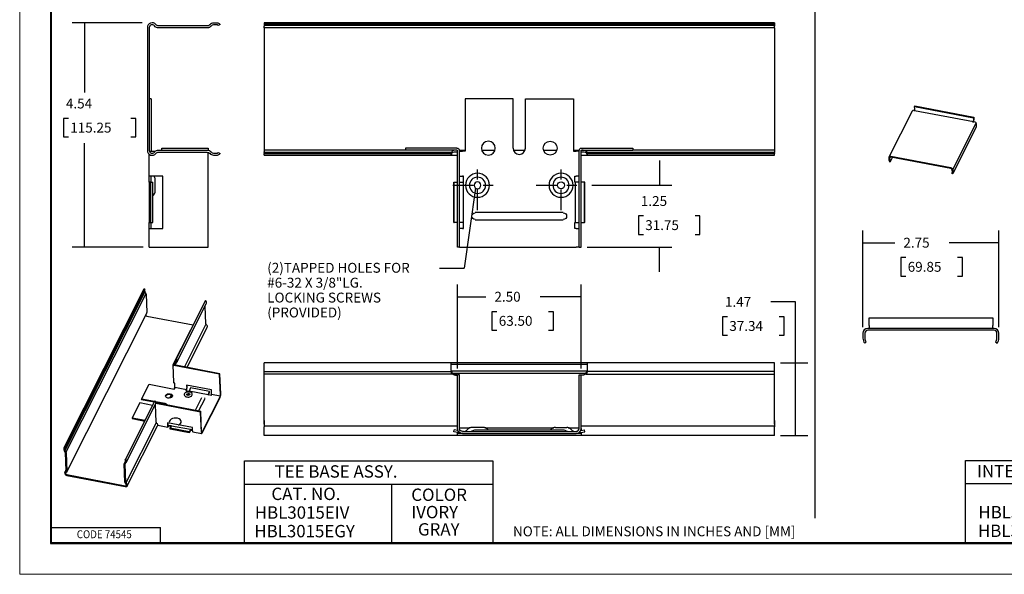
# Model space of a CAD drawing. Extents: x 0 to 17, y 0 to 11.
# Drawn here: x 0 to 9.9, y 0 to 5.6 of the extents above; entities that cross this region are included whole.
import ezdxf

# ---------------------------------------------------------------- set-up
doc = ezdxf.new("R2010")
doc.units = 0
doc.header["$MEASUREMENT"] = 0
doc.linetypes.add('CENTER', pattern=[2, 1.25, -0.25, 0.25, -0.25])
for name, color, linetype in [('border', 7, 'Continuous'), ('dims', 7, 'Continuous'), ('geom', 7, 'Continuous')]:
    doc.layers.add(name, color=color, linetype=linetype)
doc.styles.add('blockfont', font='simplex.shx', dxfattribs={"bigfont": 'bigfont'})

msp = doc.modelspace()

# ---------------------------------------------------------------- linework, layer by layer
at = {"layer": 'border', "color": 7, "linetype": 'Continuous', "lineweight": 0}
for p, q in [((0, 11), (0, 0)), ((0, 0), (17, 0))]:
    msp.add_line(p, q, dxfattribs=at)
at = {"layer": 'border', "color": 7, "linetype": 'Continuous'}
for p, q in [((0.3125, 10.6875), (0.3125, 0.3125)), ((0.3225, 0.3225), (0.3225, 10.6775)), ((0.3225, 0.4725), (1.4225, 0.4725)), ((1.4225, 0.3225), (1.4225, 0.4725)), ((0.3125, 0.3225), (16.6875, 0.3225)), ((0.3125, 0.3125), (16.6875, 0.3125)), ((0.3225, 0.3225), (16.6875, 0.3225))]:
    msp.add_line(p, q, dxfattribs=at)
at = {"layer": 'dims', "color": 7, "linetype": 'Continuous'}
for p, q in [((8.0368, 0.5663), (8.0368, 6.1472)), ((1.2387, 5.5778), (0.5299, 5.5778)), ((0.6549, 5.5778), (0.6549, 4.8726)), ((0.442, 4.6101), (0.442, 4.4226)), ((0.492, 4.6101), (0.442, 4.6101)), ((1.1732, 4.6101), (1.1232, 4.6101)), ((1.1732, 4.4226), (1.1732, 4.6101)), ((0.442, 4.4226), (0.492, 4.4226)), ((1.1232, 4.4226), (1.1732, 4.4226)), ((0.6549, 3.309), (0.6549, 4.3601)), ((6.4648, 4.184), (6.4648, 3.934)), ((4.6061, 3.9061), (4.4909, 3.097)), ((4.6061, 3.9061), (4.4909, 3.097)), ((5.7826, 3.934), (6.5898, 3.934)), ((6.2519, 3.624), (6.2519, 3.4365)), ((6.3019, 3.624), (6.2519, 3.624)), ((6.8742, 3.624), (6.8242, 3.624)), ((6.8742, 3.4365), (6.8742, 3.624)), ((6.2519, 3.4365), (6.3019, 3.4365)), ((6.8242, 3.4365), (6.8742, 3.4365)), ((8.5203, 2.5001), (8.5203, 3.4775)), ((9.8953, 2.5001), (9.8953, 3.4775)), ((1.2475, 3.309), (0.5299, 3.309)), ((5.7357, 3.309), (6.5898, 3.309)), ((6.4648, 3.059), (6.4648, 3.309)), ((8.5203, 3.3525), (8.842, 3.3525)), ((9.8953, 3.3525), (9.3928, 3.3525)), ((8.9045, 3.2025), (8.9045, 3.015)), ((8.9545, 3.2025), (8.9045, 3.2025)), ((9.5268, 3.2025), (9.4768, 3.2025)), ((9.5268, 3.015), (9.5268, 3.2025)), ((4.2409, 3.097), (4.4909, 3.097)), ((4.2409, 3.097), (4.4909, 3.097)), ((8.9045, 3.015), (8.9545, 3.015)), ((9.4768, 3.015), (9.5268, 3.015)), ((4.4232, 2.0811), (4.4232, 2.931)), ((5.6732, 2.0811), (5.6732, 2.931)), ((4.4232, 2.806), (4.7095, 2.806)), ((5.6732, 2.806), (5.2603, 2.806)), ((7.8401, 2.7544), (7.5901, 2.7544)), ((7.8401, 1.4049), (7.8401, 2.7544)), ((4.772, 2.656), (4.772, 2.4685)), ((4.822, 2.656), (4.772, 2.656)), ((5.3943, 2.656), (5.3443, 2.656)), ((5.3943, 2.4685), (5.3943, 2.656)), ((7.1018, 2.6044), (7.1018, 2.4169)), ((7.1518, 2.6044), (7.1018, 2.6044)), ((7.7241, 2.6044), (7.6741, 2.6044)), ((7.7241, 2.4169), (7.7241, 2.6044)), ((4.772, 2.4685), (4.822, 2.4685)), ((5.3443, 2.4685), (5.3943, 2.4685)), ((7.1018, 2.4169), (7.1518, 2.4169)), ((7.6741, 2.4169), (7.7241, 2.4169)), ((7.6888, 2.1399), (7.9651, 2.1399)), ((7.6888, 1.4049), (7.9651, 1.4049)), ((2.2702, 0.3201), (2.2702, 1.1466)), ((2.2702, 1.1466), (4.782, 1.1466)), ((4.782, 1.1466), (4.782, 0.3201)), ((9.5583, 0.3156), (9.5583, 1.1501)), ((9.5583, 1.1501), (12.501, 1.1501)), ((2.2702, 0.9113), (4.782, 0.9113)), ((3.7579, 0.9113), (3.7579, 0.3174)), ((9.5583, 0.9177), (12.501, 0.9177))]:
    msp.add_line(p, q, dxfattribs=at)
at = {"layer": 'dims', "color": 7, "linetype": 'CENTER', "ltscale": 0.166667}
for p, q in [((4.6263, 3.684), (4.6263, 4.184)), ((5.4701, 3.684), (5.4701, 4.184)), ((4.3763, 3.934), (4.8763, 3.934)), ((5.2201, 3.934), (5.7201, 3.934))]:
    msp.add_line(p, q, dxfattribs=at)
at = {"layer": 'dims', "color": 7, "lineweight": 0}
for points in [[(0.6549, 5.5778), (0.6758, 5.4528), (0.634, 5.4528), (0.6549, 5.5778)], [(6.4648, 3.934), (6.4439, 4.059), (6.4858, 4.059), (6.4648, 3.934)], [(0.6549, 3.309), (0.634, 3.434), (0.6758, 3.434), (0.6549, 3.309)], [(6.4648, 3.309), (6.4858, 3.184), (6.4439, 3.184), (6.4648, 3.309)], [(8.5203, 3.3525), (8.6453, 3.3734), (8.6453, 3.3316), (8.5203, 3.3525)], [(9.8953, 3.3525), (9.7703, 3.3316), (9.7703, 3.3734), (9.8953, 3.3525)], [(4.4232, 2.806), (4.5482, 2.8269), (4.5482, 2.7851), (4.4232, 2.806)], [(5.6732, 2.806), (5.5482, 2.7851), (5.5482, 2.8269), (5.6732, 2.806)], [(7.8401, 2.1399), (7.861, 2.0149), (7.8192, 2.0149), (7.8401, 2.1399)], [(7.8401, 1.4049), (7.8192, 1.5299), (7.861, 1.5299), (7.8401, 1.4049)]]:
    msp.add_solid(points, dxfattribs=at)
at = {"layer": 'dims', "color": 7, "linetype": 'Continuous'}
msp.add_solid([(4.6061, 3.9061), (4.6091, 3.7794), (4.5678, 3.7853), (4.6061, 3.9061)], dxfattribs=at)
at = {"layer": 'geom', "color": 7, "linetype": 'Continuous'}
for p, q in [((1.9981, 5.5753), (1.9584, 5.5753)), ((7.6263, 5.5778), (2.4701, 5.5778)), ((2.4701, 5.5778), (2.4701, 5.5753)), ((2.4701, 5.5753), (2.4701, 5.5588)), ((7.6263, 5.5753), (2.4701, 5.5753)), ((7.6263, 5.5778), (7.6263, 5.5753)), ((7.6263, 5.5753), (7.6263, 5.5588)), ((1.29, 5.529), (1.29, 4.2865)), ((1.31, 5.529), (1.31, 4.2865)), ((1.8959, 5.5453), (1.405, 5.5453)), ((1.8959, 5.5253), (1.405, 5.5253)), ((1.92, 5.5573), (1.919, 5.556)), ((1.9353, 5.5445), (1.9343, 5.5432)), ((1.9981, 5.5553), (1.9584, 5.5553)), ((2.025, 5.5588), (2.0072, 5.5497)), ((2.4701, 5.5588), (2.4701, 5.5497)), ((7.6263, 5.5588), (2.4701, 5.5588)), ((2.4701, 5.5497), (2.4701, 5.5445)), ((7.6263, 5.5497), (2.4701, 5.5497)), ((2.4701, 5.5445), (2.4701, 5.5432)), ((2.4701, 5.5253), (2.4701, 5.5432)), ((7.6263, 5.5253), (2.4701, 5.5253)), ((2.4701, 5.5252), (2.4701, 4.2903)), ((7.6263, 5.5588), (7.6263, 5.5497)), ((7.6263, 5.5497), (7.6263, 5.5445)), ((7.6263, 5.5445), (7.6263, 5.5432)), ((7.6263, 5.5253), (7.6263, 5.5432)), ((7.6263, 5.5252), (7.6263, 4.2903)), ((1.33, 4.809), (1.31, 4.809)), ((1.33, 4.809), (1.33, 4.2778)), ((4.9857, 4.809), (4.5013, 4.809)), ((4.5013, 4.809), (4.5013, 4.2778)), ((4.9857, 4.309), (4.9857, 4.809)), ((5.1107, 4.809), (5.5951, 4.809)), ((5.1107, 4.309), (5.1107, 4.809)), ((5.5951, 4.809), (5.5951, 4.2778)), ((9.0176, 4.6849), (8.7825, 4.2183)), ((9.0436, 4.6919), (9.0392, 4.6927)), ((9.0467, 4.7378), (9.0436, 4.7315)), ((9.0436, 4.7315), (9.6368, 4.6179)), ((9.0447, 4.703), (9.0436, 4.7315)), ((9.0436, 4.6919), (9.6368, 4.5782)), ((9.0467, 4.7378), (9.64, 4.6241)), ((9.6337, 4.5685), (9.6384, 4.5779)), ((9.64, 4.6241), (9.6368, 4.6179)), ((9.6368, 4.6179), (9.6379, 4.5893)), ((9.6443, 4.5767), (9.6384, 4.5779)), ((9.64, 4.6241), (9.6411, 4.5955)), ((9.6642, 4.5647), (9.4291, 4.0981)), ((9.4323, 4.0575), (9.6674, 4.5241)), ((9.6695, 4.5341), (9.6688, 4.5532)), ((1.405, 4.2902), (1.8959, 4.2902)), ((1.435, 4.3103), (1.9037, 4.3103)), ((1.435, 4.2902), (1.435, 4.3103)), ((1.8959, 4.2902), (1.9037, 4.2902)), ((1.9037, 4.3103), (1.9037, 4.2902)), ((1.9037, 4.2902), (1.9037, 4.2896)), ((3.8994, 4.2902), (2.4701, 4.2902)), ((2.4701, 4.2902), (2.4701, 4.2723)), ((3.8995, 4.3103), (3.8995, 4.2902)), ((4.4182, 4.3103), (3.8995, 4.3103)), ((4.4182, 4.2902), (3.8995, 4.2902)), ((4.4232, 3.309), (4.4232, 4.2853)), ((4.5014, 4.2865), (4.4432, 4.2865)), ((4.4432, 3.309), (4.4432, 4.2853)), ((4.802, 4.2865), (4.6694, 4.2865)), ((5.1065, 4.2865), (4.9899, 4.2865)), ((5.427, 4.2865), (5.2944, 4.2865)), ((5.6532, 4.2865), (5.5951, 4.2865)), ((5.6532, 3.309), (5.6532, 4.2853)), ((5.6732, 4.2703), (5.6732, 4.2858)), ((5.6732, 3.309), (5.6732, 4.2853)), ((5.6782, 4.3103), (6.197, 4.3103)), ((5.6782, 4.2902), (6.197, 4.2902)), ((6.197, 4.3103), (6.197, 4.2902)), ((7.6263, 4.2902), (6.197, 4.2902)), ((7.6263, 4.2902), (7.6263, 4.2723)), ((1.31, 4.0278), (1.31, 4.2471)), ((1.3113, 4.2778), (1.36, 4.2778)), ((1.36, 4.2778), (1.3701, 4.2778)), ((1.405, 4.2703), (1.8959, 4.2703)), ((1.9037, 3.309), (1.9037, 4.2692)), ((1.919, 4.2595), (1.92, 4.2582)), ((1.9343, 4.2723), (1.9353, 4.271)), ((1.9584, 4.2603), (1.9981, 4.2603)), ((1.9584, 4.2402), (1.9981, 4.2402)), ((2.0072, 4.2658), (2.025, 4.2567)), ((2.4701, 4.2723), (2.4701, 4.271)), ((2.4701, 4.2658), (2.4701, 4.271)), ((2.4701, 4.2658), (2.4701, 4.2567)), ((4.3607, 4.2658), (2.4701, 4.2658)), ((2.4701, 4.2402), (2.4701, 4.2567)), ((4.3607, 4.2567), (2.4701, 4.2567)), ((4.3607, 4.2402), (2.4701, 4.2402)), ((2.4701, 4.2378), (2.4701, 4.2402)), ((2.4701, 4.2378), (4.4232, 4.2378)), ((4.3607, 4.2567), (4.3607, 4.2658)), ((4.3607, 4.2402), (4.3607, 4.2567)), ((4.3651, 4.271), (4.3651, 4.2582)), ((4.3655, 4.2723), (4.3655, 4.2595)), ((4.4432, 4.2778), (4.4732, 4.2778)), ((4.5013, 4.2778), (4.4732, 4.2778)), ((5.5951, 4.2778), (5.6232, 4.2778)), ((5.6532, 4.2778), (5.6232, 4.2778)), ((5.6732, 4.2703), (5.6732, 4.2703)), ((5.6732, 4.2378), (7.6263, 4.2378)), ((5.7309, 4.2723), (5.7309, 4.2595)), ((5.7313, 4.271), (5.7313, 4.2582)), ((5.7357, 4.2567), (5.7357, 4.2658)), ((7.6263, 4.2658), (5.7357, 4.2658)), ((7.6263, 4.2567), (5.7357, 4.2567)), ((5.7357, 4.2567), (5.7357, 4.2402)), ((7.6263, 4.2402), (5.7357, 4.2402)), ((7.6263, 4.2723), (7.6263, 4.271)), ((7.6263, 4.2658), (7.6263, 4.271)), ((7.6263, 4.2658), (7.6263, 4.2567)), ((7.6263, 4.2402), (7.6263, 4.2567)), ((7.6263, 4.2378), (7.6263, 4.2402)), ((8.7811, 4.2116), (8.7819, 4.1926)), ((8.7906, 4.2098), (8.7913, 4.1908)), ((8.7985, 4.1755), (8.8188, 4.2158)), ((9.4092, 4.1102), (8.8041, 4.2261)), ((9.4095, 4.1026), (8.8044, 4.2185)), ((8.7917, 4.1718), (8.7985, 4.1755)), ((9.4249, 4.0694), (9.4242, 4.0884)), ((9.4344, 4.0676), (9.4337, 4.0866)), ((1.36, 4.0278), (1.31, 4.0278)), ((1.31, 3.9653), (1.31, 4.0278)), ((1.33, 3.9653), (1.33, 4.0278)), ((1.4475, 4.0278), (1.36, 4.0278)), ((1.3693, 3.8765), (1.3693, 3.9915)), ((1.4475, 3.4965), (1.4475, 4.0278)), ((4.4432, 4.0278), (4.4732, 4.0278)), ((4.4857, 4.0278), (4.4732, 4.0278)), ((4.4857, 3.9653), (4.4857, 4.0278)), ((5.6107, 3.9653), (5.6107, 4.0278)), ((5.6107, 4.0278), (5.6232, 4.0278)), ((5.6532, 4.0278), (5.6232, 4.0278)), ((9.4188, 4.0567), (9.4249, 4.0688)), ((9.4188, 4.0567), (9.4261, 4.0503)), ((1.31, 3.9653), (1.31, 3.559)), ((1.3107, 3.9653), (1.31, 3.9653)), ((1.3265, 3.9653), (1.3107, 3.9653)), ((1.3265, 3.9653), (1.3462, 3.9653)), ((1.3265, 3.559), (1.3265, 3.9653)), ((1.3462, 3.559), (1.3462, 3.9653)), ((4.3873, 3.9653), (4.3908, 3.9653)), ((4.3873, 3.559), (4.3873, 3.9653)), ((4.3908, 3.559), (4.3908, 3.9653)), ((4.3908, 3.9653), (4.4232, 3.9653)), ((4.4432, 3.9653), (4.4805, 3.9653)), ((4.4805, 3.9653), (4.4857, 3.9653)), ((4.4831, 3.559), (4.4831, 3.9653)), ((5.6159, 3.9653), (5.6107, 3.9653)), ((5.6133, 3.9653), (5.6133, 3.559)), ((5.6532, 3.9653), (5.6159, 3.9653)), ((5.7057, 3.9653), (5.6732, 3.9653)), ((5.7057, 3.559), (5.7057, 3.9653)), ((5.7091, 3.9653), (5.7057, 3.9653)), ((5.7091, 3.559), (5.7091, 3.9653)), ((1.3462, 3.8288), (1.3519, 3.8345)), ((5.4932, 3.6586), (4.6032, 3.6586)), ((4.6032, 3.5844), (5.4932, 3.5844)), ((1.31, 3.559), (1.3107, 3.559)), ((1.31, 3.4965), (1.31, 3.559)), ((1.31, 3.4965), (1.36, 3.4965)), ((1.31, 3.309), (1.31, 3.4965)), ((1.3107, 3.559), (1.3265, 3.559)), ((1.3265, 3.559), (1.3462, 3.559)), ((1.33, 3.4965), (1.33, 3.559)), ((1.36, 3.4965), (1.4475, 3.4965)), ((4.3873, 3.559), (4.3908, 3.559)), ((4.4232, 3.559), (4.3908, 3.559)), ((4.4805, 3.559), (4.4432, 3.559)), ((4.4732, 3.4965), (4.4432, 3.4965)), ((4.4732, 3.4965), (4.4857, 3.4965)), ((4.4857, 3.559), (4.4805, 3.559)), ((4.4857, 3.4965), (4.4857, 3.559)), ((5.6107, 3.559), (5.6159, 3.559)), ((5.6107, 3.4965), (5.6107, 3.559)), ((5.6232, 3.4965), (5.6107, 3.4965)), ((5.6159, 3.559), (5.6532, 3.559)), ((5.6232, 3.4965), (5.6532, 3.4965)), ((5.6732, 3.559), (5.7057, 3.559)), ((5.7091, 3.559), (5.7057, 3.559)), ((1.31, 3.309), (1.36, 3.309)), ((1.36, 3.309), (1.9037, 3.309)), ((4.4432, 3.309), (4.4232, 3.309)), ((4.4432, 3.309), (4.4732, 3.309)), ((4.4732, 3.309), (5.6232, 3.309)), ((5.6532, 3.309), (5.6232, 3.309)), ((5.6532, 3.309), (5.6732, 3.309)), ((1.2602, 2.887), (0.4521, 1.2832)), ((1.2602, 2.887), (1.2537, 2.8824)), ((1.2602, 2.887), (1.2648, 2.8794)), ((1.2537, 2.8824), (0.4455, 1.2785)), ((1.2638, 2.8575), (0.4557, 1.2536)), ((1.2648, 2.8794), (0.4566, 1.2756)), ((0.4683, 1.2375), (1.2765, 2.8414)), ((1.2624, 2.8746), (1.2629, 2.8614)), ((1.2684, 2.8516), (1.269, 2.8511)), ((1.2781, 2.8348), (1.2853, 2.6479)), ((1.8741, 2.7627), (1.5778, 2.1746)), ((1.8782, 2.7686), (1.5819, 2.1806)), ((1.5891, 2.1467), (1.8856, 2.7351)), ((1.8809, 2.5338), (1.874, 2.7121)), ((1.8741, 2.7627), (1.8782, 2.7686)), ((1.8856, 2.7351), (1.887, 2.7418)), ((1.887, 2.7418), (1.8864, 2.7569)), ((0.4756, 1.0367), (1.2837, 2.6405)), ((1.2837, 2.6405), (1.2853, 2.6479)), ((1.2849, 2.6121), (1.753, 2.5224)), ((8.5828, 2.5926), (9.8328, 2.5926)), ((8.5828, 2.5176), (8.5828, 2.5926)), ((9.8328, 2.5926), (9.8328, 2.5176)), ((1.8823, 2.5284), (1.6652, 2.0975)), ((1.691, 2.0925), (1.8959, 2.4991)), ((9.8453, 2.4876), (8.5703, 2.4876)), ((8.5828, 2.5176), (8.5828, 2.4876)), ((9.8328, 2.4876), (9.8328, 2.5176)), ((8.5203, 2.4376), (8.5203, 2.3876)), ((8.5403, 2.4376), (8.5403, 2.3876)), ((9.8453, 2.4676), (8.5703, 2.4676)), ((9.8753, 2.3876), (9.8753, 2.4376)), ((9.8953, 2.3876), (9.8953, 2.4376)), ((8.5394, 2.3376), (8.5543, 2.3509)), ((9.8613, 2.3509), (9.8762, 2.3376)), ((1.5492, 2.1214), (1.6305, 2.2827)), ((1.6305, 2.2827), (1.6321, 2.2824)), ((1.5486, 2.1186), (1.5555, 1.9401)), ((2.0205, 2.0225), (1.5572, 2.1113)), ((1.5587, 2.1196), (1.564, 2.1301)), ((2.0236, 2.0288), (1.5603, 2.1175)), ((1.5808, 2.1642), (1.5664, 2.1355)), ((1.575, 2.146), (1.5813, 2.1389)), ((1.5757, 2.1464), (1.582, 2.1393)), ((1.5819, 2.1806), (1.5778, 2.1746)), ((1.5806, 2.1707), (1.5811, 2.1555)), ((1.5901, 2.1688), (1.5906, 2.1537)), ((2.4701, 2.113), (2.4701, 2.1399)), ((4.3607, 2.1399), (2.4701, 2.1399)), ((2.4701, 2.0733), (2.4701, 2.113)), ((4.3607, 2.113), (4.3607, 2.1399)), ((5.7357, 2.1399), (4.3607, 2.1399)), ((5.7357, 2.1221), (4.3607, 2.1221)), ((4.3607, 2.0733), (4.3607, 2.113)), ((5.7357, 2.1399), (5.7357, 2.113)), ((7.6263, 2.1399), (5.7357, 2.1399)), ((5.7357, 2.113), (5.7357, 2.0733)), ((7.6263, 2.113), (7.6263, 2.1399)), ((7.6263, 2.0733), (7.6263, 2.113)), ((2.0205, 2.0225), (2.0236, 2.0288)), ((2.0284, 1.8155), (2.0205, 2.0225)), ((2.0316, 1.8217), (2.0236, 2.0288)), ((2.4701, 2.0349), (2.4701, 2.0733)), ((2.4701, 2.0499), (4.3623, 2.0499)), ((2.4701, 2.0339), (2.4701, 2.0349)), ((2.4701, 2.0108), (2.4701, 2.0339)), ((4.3747, 2.0249), (2.4701, 2.0249)), ((2.4701, 1.5199), (2.4701, 2.0108)), ((4.3624, 2.0593), (5.7339, 2.0593)), ((4.3651, 2.0503), (4.3651, 2.0349)), ((4.3655, 2.0493), (4.3655, 2.0339)), ((4.3745, 2.0343), (5.722, 2.0343)), ((4.4182, 2.0186), (4.3948, 2.0186)), ((4.4182, 2.0186), (4.4232, 2.0186)), ((4.4432, 2.0186), (4.4232, 2.0186)), ((4.4232, 1.4749), (4.4232, 2.0186)), ((4.4432, 1.4749), (4.4432, 2.0186)), ((5.6532, 1.4749), (5.6532, 2.0186)), ((5.6532, 2.0186), (5.6732, 2.0186)), ((5.6732, 2.0186), (5.6782, 2.0186)), ((5.6732, 1.4749), (5.6732, 2.0186)), ((5.6732, 2.0108), (5.6732, 2.0108)), ((5.6782, 2.0186), (5.7027, 2.0186)), ((5.722, 2.0249), (7.6263, 2.0249)), ((5.7309, 2.0493), (5.7309, 2.0339)), ((5.7313, 2.0503), (5.7313, 2.0349)), ((7.6263, 2.0499), (5.7341, 2.0499)), ((7.6263, 2.0349), (7.6263, 2.0733)), ((7.6263, 2.0339), (7.6263, 2.0349)), ((7.6263, 2.0108), (7.6263, 2.0339)), ((7.6263, 1.5199), (7.6263, 2.0108)), ((1.232, 1.7718), (1.3079, 1.9224)), ((1.3079, 1.9224), (1.56, 1.8741)), ((1.5676, 1.9322), (1.564, 1.9328)), ((1.5651, 1.9326), (1.5652, 1.9281)), ((1.5687, 1.9036), (1.5676, 1.9322)), ((1.5676, 1.8925), (1.6862, 1.8697)), ((1.9382, 1.8659), (1.6861, 1.9142)), ((1.6861, 1.9142), (1.6873, 1.8809)), ((1.6895, 1.9135), (1.6905, 1.8871)), ((1.5298, 1.815), (1.513, 1.7817)), ((1.5331, 1.8133), (1.5175, 1.7823)), ((1.5661, 1.887), (1.5596, 1.8742)), ((1.56, 1.8741), (1.5644, 1.8828)), ((1.676, 1.8387), (1.6717, 1.8368)), ((1.6811, 1.8562), (1.6831, 1.8601)), ((1.7108, 1.8505), (1.6811, 1.8562)), ((1.904, 1.8144), (1.7112, 1.8514)), ((1.7254, 1.8863), (1.7116, 1.8523)), ((1.9182, 1.8493), (1.7254, 1.8863)), ((1.7284, 1.8407), (1.7256, 1.8416)), ((1.7328, 1.8391), (1.7284, 1.8407)), ((1.7412, 1.8354), (1.7328, 1.8391)), ((1.8439, 1.437), (2.0242, 1.7947)), ((1.9332, 1.8079), (1.9036, 1.8136)), ((1.9044, 1.8154), (1.9182, 1.8493)), ((1.9068, 1.813), (1.9191, 1.8429)), ((1.9191, 1.8429), (1.9182, 1.8493)), ((1.9352, 1.8118), (1.9332, 1.8079)), ((1.9395, 1.8325), (1.9382, 1.8659)), ((1.9383, 1.8214), (2.0273, 1.8044)), ((1.3623, 1.7469), (1.066, 1.1589)), ((1.3664, 1.7529), (1.07, 1.1648)), ((1.0774, 1.1313), (1.3739, 1.7196)), ((1.2124, 1.7329), (1.1365, 1.5822)), ((1.341, 1.7082), (1.2124, 1.7329)), ((1.3622, 1.7468), (1.232, 1.7718)), ((1.232, 1.7718), (1.2323, 1.7641)), ((1.3588, 1.7399), (1.2323, 1.7641)), ((1.3517, 1.7295), (1.2704, 1.5681)), ((1.3553, 1.7331), (1.3517, 1.7295)), ((1.3664, 1.7529), (1.3623, 1.7469)), ((1.3788, 1.5375), (1.3719, 1.7158)), ((1.4693, 1.7263), (1.3738, 1.7446)), ((1.3739, 1.7196), (1.3751, 1.726)), ((1.3751, 1.726), (1.3745, 1.7412)), ((1.4696, 1.7187), (1.3747, 1.7368)), ((1.8308, 1.6462), (1.3748, 1.7336)), ((1.8277, 1.64), (1.3751, 1.7267)), ((1.4796, 1.7153), (1.4787, 1.7136)), ((1.4828, 1.7134), (1.4825, 1.7129)), ((1.838, 1.7864), (1.7729, 1.6573)), ((1.8082, 1.6505), (1.8732, 1.7796)), ((1.8442, 1.4294), (2.0245, 1.7871)), ((1.8718, 1.7803), (1.8723, 1.7838)), ((1.8308, 1.6462), (1.8277, 1.64)), ((1.8357, 1.4329), (1.8277, 1.64)), ((1.8388, 1.4391), (1.8308, 1.6462)), ((1.3803, 1.5321), (1.0742, 0.9246)), ((1.0877, 0.8953), (1.3938, 1.5028)), ((1.1365, 1.5822), (1.2667, 1.5573)), ((1.1365, 1.5822), (1.1368, 1.5746)), ((1.1368, 1.5746), (1.2632, 1.5504)), ((1.2705, 1.5648), (1.2704, 1.5681)), ((1.2704, 1.5681), (1.272, 1.5678)), ((1.3952, 1.5089), (1.4977, 1.4893)), ((1.4933, 1.5316), (1.4946, 1.4983)), ((1.7454, 1.4833), (1.4933, 1.5316)), ((1.4967, 1.5309), (1.4977, 1.5045)), ((1.5048, 1.5063), (1.5028, 1.5024)), ((1.5051, 1.4987), (1.5031, 1.4948)), ((1.5345, 1.5006), (1.5048, 1.5063)), ((1.5051, 1.4987), (1.5048, 1.5063)), ((1.5302, 1.4939), (1.5051, 1.4987)), ((1.5193, 1.4773), (1.5336, 1.4992)), ((1.7268, 1.4629), (1.534, 1.4998)), ((2.4701, 1.5549), (2.4701, 1.4922)), ((4.4232, 1.4996), (2.4701, 1.4996)), ((7.6263, 1.4996), (5.6732, 1.4996)), ((7.6263, 1.5549), (7.6263, 1.4922)), ((1.5191, 1.4687), (1.5193, 1.4773)), ((1.7119, 1.4318), (1.5191, 1.4687)), ((1.7121, 1.4403), (1.5193, 1.4773)), ((1.7262, 1.4536), (1.7119, 1.4318)), ((1.7119, 1.4318), (1.7121, 1.4403)), ((1.7264, 1.4622), (1.7121, 1.4403)), ((1.7463, 1.46), (1.7272, 1.4637)), ((1.7272, 1.4637), (1.7275, 1.4561)), ((1.7466, 1.4524), (1.7275, 1.4561)), ((1.7467, 1.45), (1.7454, 1.4833)), ((1.7498, 1.441), (1.8388, 1.4239)), ((2.4701, 1.4049), (2.4701, 1.4922)), ((4.4232, 1.4049), (2.4701, 1.4049)), ((4.3873, 1.4415), (4.3908, 1.4612)), ((4.4505, 1.4303), (4.3873, 1.4415)), ((4.4275, 1.4547), (4.3908, 1.4612)), ((4.4232, 1.4049), (4.4232, 1.4351)), ((4.4732, 1.4249), (4.4232, 1.4249)), ((5.6732, 1.4049), (4.4232, 1.4049)), ((4.4432, 1.4822), (4.5534, 1.4822)), ((4.4805, 1.4453), (4.4573, 1.4494)), ((4.4732, 1.4449), (5.6232, 1.4449)), ((4.4732, 1.4249), (5.6232, 1.4249)), ((4.5268, 1.4669), (4.5105, 1.4506)), ((4.6838, 1.4843), (4.5688, 1.4843)), ((5.4932, 1.4569), (4.6032, 1.4569)), ((4.6987, 1.4822), (5.3971, 1.4822)), ((4.7358, 1.4569), (4.7258, 1.4669)), ((5.3706, 1.4669), (5.3606, 1.4569)), ((5.4126, 1.4843), (5.5276, 1.4843)), ((5.5424, 1.4822), (5.6532, 1.4822)), ((5.5859, 1.4506), (5.5696, 1.4669)), ((5.6159, 1.4453), (5.6391, 1.4494)), ((5.6732, 1.4249), (5.6232, 1.4249)), ((5.6459, 1.4303), (5.7091, 1.4415)), ((5.6689, 1.4547), (5.7057, 1.4612)), ((5.6732, 1.4749), (5.6732, 1.4554)), ((5.6732, 1.4351), (5.6732, 1.4049)), ((7.6263, 1.4049), (5.6732, 1.4049)), ((5.7091, 1.4415), (5.7057, 1.4612)), ((7.6263, 1.4049), (7.6263, 1.4922)), ((0.4447, 1.2745), (0.4452, 1.2594)), ((0.4521, 1.2832), (0.4566, 1.2756)), ((0.4541, 1.2727), (0.4547, 1.2576)), ((0.4543, 1.2431), (0.4549, 1.2426)), ((0.4602, 1.2478), (0.4608, 1.2473)), ((0.4604, 1.2329), (0.4676, 1.0459)), ((0.4699, 1.231), (0.4771, 1.0441)), ((1.0632, 0.9318), (1.056, 1.1187)), ((1.069, 1.1484), (1.0574, 1.1254)), ((1.064, 1.1317), (1.0645, 1.132)), ((1.0727, 0.93), (1.0655, 1.1169)), ((1.066, 1.1589), (1.07, 1.1648)), ((1.0693, 1.1398), (1.0687, 1.1549)), ((1.0703, 1.1247), (1.0708, 1.125)), ((1.0788, 1.138), (1.0782, 1.1531)), ((0.4672, 1.0554), (0.4545, 1.0302)), ((0.4767, 1.0083), (1.0664, 0.8953)), ((0.477, 1.0007), (1.0667, 0.8877))]:
    msp.add_line(p, q, dxfattribs=at)
at = {"layer": 'geom', "color": 7, "linetype": 'Continuous', "extrusion": (0, 0, -1)}
for centre, radius in [((-4.7357, 4.309), 0.07), ((-4.6263, 3.934), 0.1215), ((-4.6263, 3.934), 0.0821), ((-5.4701, 3.934), 0.1215), ((-5.4701, 3.934), 0.0821), ((-4.6263, 3.934), 0.0345)]:
    msp.add_circle(centre, radius, dxfattribs=at)
at = {"layer": 'geom', "color": 7, "linetype": 'Continuous'}
for centre, radius in [((5.3607, 4.309), 0.07), ((5.4701, 3.934), 0.0345)]:
    msp.add_circle(centre, radius, dxfattribs=at)
for centre, radius, start, end in [((1.3387, 5.529), 0.0488, 37.73259, 180), ((1.9584, 5.5253), 0.05, 90, 140.19443), ((1.9981, 5.5451), 0.0302, 27.09337, 90), ((1.3387, 5.529), 0.0288, 37.73259, 180), ((1.9584, 5.5253), 0.03, 90, 140.19443), ((1.9981, 5.5451), 0.0102, 27.09337, 90), ((1.3387, 4.2865), 0.0488, 180, 322.26741), ((1.3387, 4.2865), 0.0288, 180, 322.26741), ((5.0482, 4.309), 0.0625, -180, 0), ((1.9584, 4.2902), 0.05, 219.80557, 270), ((1.9584, 4.2902), 0.03, 219.80557, 270), ((1.9981, 4.2704), 0.0102, 270, 332.90663), ((1.9981, 4.2704), 0.0302, 270, 332.90663), ((1.31, 3.9915), 0.0594, 0, 37.61713), ((1.31, 3.8765), 0.0594, -45, 0), ((8.5703, 2.4376), 0.05, 90, 180), ((9.8453, 2.4376), 0.05, 0, 90), ((8.5703, 2.4376), 0.03, 90, 180), ((9.8453, 2.4376), 0.03, 0, 90), ((8.5953, 2.3876), 0.075, 180, 221.81031), ((8.5953, 2.3876), 0.055, 180, 221.81031), ((9.8203, 2.3876), 0.055, -41.81031, 0), ((9.8203, 2.3876), 0.075, -41.81031, 0), ((4.5688, 1.4249), 0.0594, 90, 135), ((4.6032, 1.3934), 0.0635, 90, 122.09872), ((4.6838, 1.4249), 0.0594, 45, 90), ((5.4126, 1.4249), 0.0594, 90, 135), ((5.4932, 1.3934), 0.0635, 57.90128, 90), ((5.5276, 1.4249), 0.0594, 45, 90), ((5.6107, 1.4749), 0.03, 270, 280), ((5.6232, 1.4749), 0.03, 270, 360), ((5.6232, 1.4749), 0.05, -90, 0)]:
    msp.add_arc(centre, radius, start, end, dxfattribs=at)
at = {"layer": 'geom', "color": 7, "linetype": 'Continuous', "extrusion": (0, 0, -1)}
for centre, radius, start, end in [((-1.405, 5.5803), 0.055, 270, 322.26741), ((-1.405, 5.5803), 0.035, 270, 322.26741), ((-1.8959, 5.5753), 0.03, 219.80557, 270), ((-1.8959, 5.5753), 0.05, 219.80557, 270), ((-1.405, 4.2353), 0.055, 37.73259, 90), ((-1.8959, 4.2402), 0.05, 90, 140.19443), ((-4.4182, 4.2853), 0.025, 90, 180), ((-4.4182, 4.2853), 0.005, 90, 180), ((-5.6782, 4.2853), 0.025, 0, 90), ((-5.6782, 4.2853), 0.005, 0, 90), ((-1.405, 4.2353), 0.035, 37.73259, 90), ((-1.8959, 4.2402), 0.03, 90, 140.19443), ((-4.6032, 3.6215), 0.0337, 270, 450), ((-5.4932, 3.6215), 0.0337, 90, 270), ((-4.4732, 1.4749), 0.05, -90, 0), ((-4.4732, 1.4749), 0.03, 270, 360), ((-4.4857, 1.4749), 0.03, 270, 280), ((-4.4968, 1.4643), 0.0194, 225, 270), ((-4.5615, 1.4599), 0.015, 237.90128, 270), ((-5.5349, 1.4599), 0.015, 270, 302.09872), ((-5.5996, 1.4643), 0.0194, 270, 315)]:
    msp.add_arc(centre, radius, start, end, dxfattribs=at)
at = {"layer": 'geom', "color": 7, "linetype": 'Continuous'}
for centre, major_axis, ratio, start_param, end_param in [((9.04, 4.6737), (0.0223, -0.0113), 0.717458, 1.948647, 3.14156), ((9.04, 4.6936), (-0.0028, -0.0147), 0.256993, 0.734162, 2.304959), ((9.6332, 4.58), (0.0028, 0.0147), 0.256993, 3.875755, 5.446551), ((9.6332, 4.58), (0.0047, 0.0246), 0.256993, 4.668915, 5.446551), ((9.645, 4.5577), (0.0223, -0.0113), 0.717458, 0.377851, 1.948647), ((9.6339, 4.5409), (0.0335, -0.0169), 0.717458, 6.283202, 6.661036), ((8.8049, 4.2071), (0.0223, -0.0113), 0.717458, 1.948647, 3.519443), ((8.8175, 4.1858), (0.0335, -0.0169), 0.717458, 3.519443, 4.249171), ((8.8049, 4.2071), (0.0134, -0.0068), 0.717458, 1.948647, 3.519443), ((8.8175, 4.1858), (0.0246, -0.0124), 0.717458, 3.519443, 4.249171), ((9.4099, 4.0911), (0.0223, -0.0113), 0.717458, 0.377851, 1.948647), ((9.4099, 4.0911), (0.0134, -0.0068), 0.717458, 0.377851, 1.948647), ((9.3988, 4.0744), (0.0246, -0.0124), 0.717458, 5.931308, 6.661036), ((9.3988, 4.0744), (0.0335, -0.0169), 0.717458, 5.931308, 6.661036), ((1.2771, 2.8586), (0.0134, -0.0068), 0.717458, 3.519443, 4.395501), ((1.2543, 2.8394), (-0.0223, 0.0113), 0.717458, 3.519443, 4.395501), ((1.8721, 2.7596), (0.0135, -0.0068), 0.717458, 0.377851, 1.475778), ((1.2845, 2.623), (0.0128, -0.0065), 0.717458, 4.076457, 5.09024), ((1.8975, 2.5306), (-0.0156, 0.0079), 0.717458, 0.377851, 1.290089), ((1.8741, 2.51), (0.0218, -0.011), 0.717458, 6.283196, 7.573274), ((1.5611, 2.1191), (0.0125, 0.0005), 0.647464, 2.797632, 4.368428), ((1.5611, 2.1191), (0.0025, 0.0001), 0.647464, 2.797632, 4.368428), ((1.5794, 2.1346), (0.0354, 0.0238), 0.278541, 1.48788, 1.505376), ((1.5757, 2.1716), (-0.00453, 0.00228), 0.717458, 3.519443, 4.617371), ((1.5857, 2.1275), (0.0354, 0.0238), 0.278539, 1.487881, 1.505377), ((1.5757, 2.1716), (-0.0135, 0.0068), 0.717458, 3.519443, 4.617371), ((4.4232, 2.0733), (-0.0235, 0.0579), 0.999999, 1.562489, 1.579985), ((4.4232, 2.0579), (-0.0579, -0.0236), 0.999995, 6.274184, 6.29168), ((5.6732, 2.0733), (-0.0236, -0.0578), 0.999999, 1.562927, 1.580423), ((5.6732, 2.0579), (-0.0579, 0.0236), 0.999996, 3.132823, 3.150319), ((1.568, 1.9406), (-0.0125, -0.0005), 0.647464, 6.283148, 7.510021), ((1.564, 1.8943), (0.0028, 0.0147), 0.256993, 3.875755, 5.446551), ((1.5913, 1.9231), (0.0246, -0.0124), 0.717458, 3.519443, 3.963603), ((1.5088, 1.7964), (-0.035, -0.0013), 0.647464, 3.310514, 6.114303), ((1.703, 1.8189), (0.041, 0.0016), 0.647464, 2.187961, 4.36842), ((1.7036, 1.804), (0.0607, 0.0023), 0.647464, 1.029895, 2.111691), ((1.7032, 1.8123), (0.0497, 0.0019), 0.647464, 1.773661, 2.126298), ((1.6826, 1.8715), (-0.0028, -0.0147), 0.256993, 0.734162, 2.304959), ((1.6826, 1.8715), (-0.0047, -0.0246), 0.256993, 0.911052, 2.304959), ((1.7033, 1.8113), (-0.0172, -0.0007), 0.647464, 3.489692, 5.935133), ((1.703, 1.8189), (0.041, 0.0016), 0.647464, 4.36842, 6.283185), ((1.7103, 1.862), (-0.0028, -0.0147), 0.256993, 0.734162, 0.908695), ((1.703, 1.8189), (0.041, 0.0016), 0.647464, 0, 0.952631), ((1.9031, 1.825), (0.0028, 0.0147), 0.256993, 3.875755, 4.050288), ((1.9348, 1.8232), (0.0028, 0.0147), 0.256993, 3.875755, 5.446551), ((2.0237, 1.8062), (0.0028, 0.0147), 0.256993, 3.875755, 5.446551), ((2.0237, 1.8062), (0.0047, 0.0246), 0.256993, 3.875755, 5.446551), ((1.3602, 1.7439), (0.0135, -0.0068), 0.717458, 0.377851, 1.475778), ((1.4595, 1.7068), (-0.0312, -0.0012), 0.647464, 3.312485, 4.368428), ((1.4598, 1.6992), (-0.0312, -0.0012), 0.647464, 3.807944, 4.368428), ((1.3954, 1.5343), (-0.0156, 0.0079), 0.717458, 0.377851, 1.290089), ((1.3721, 1.5137), (0.0218, -0.011), 0.717458, 6.283196, 7.573274), ((1.5024, 1.5138), (0.0047, 0.0246), 0.256993, 2.304959, 3.875755), ((1.5024, 1.5138), (0.0028, 0.0147), 0.256993, 2.304959, 3.875755), ((1.5713, 1.5415), (0.0607, 0.0023), 0.647464, 0, 3.444796), ((1.534, 1.512), (0.0028, 0.0147), 0.256993, 3.701222, 3.875755), ((1.5713, 1.5415), (0.0607, 0.0023), 0.647464, 5.291664, 6.283185), ((1.7268, 1.4751), (-0.0047, -0.0246), 0.256993, 0.559629, 0.734162), ((1.7268, 1.4751), (-0.0028, -0.0147), 0.256993, 0.559629, 0.734162), ((1.7545, 1.4655), (-0.0047, -0.0246), 0.256993, 5.446551, 6.283144), ((1.8435, 1.4485), (-0.0047, -0.0246), 0.256993, 5.446551, 7.017348), ((1.8435, 1.4485), (-0.0028, -0.0147), 0.256993, 5.446551, 7.017348), ((0.459, 1.2718), (0.0135, -0.0068), 0.717458, 2.421516, 3.519443), ((0.469, 1.2548), (0.0223, -0.0113), 0.717458, 3.519443, 4.395501), ((0.459, 1.2718), (0.00453, -0.00228), 0.717458, 2.421516, 3.519443), ((0.469, 1.2548), (0.0134, -0.0068), 0.717458, 3.519443, 4.395501), ((0.4462, 1.2356), (-0.0134, 0.0068), 0.717458, 3.519443, 4.395501), ((0.4462, 1.2356), (-0.0223, 0.0113), 0.717458, 3.519443, 4.395501), ((1.0797, 1.1142), (-0.0223, 0.0113), 0.717458, 5.784978, 6.661036), ((1.0551, 1.1425), (0.0134, -0.0068), 0.717458, 5.784978, 6.661036), ((1.0797, 1.1142), (-0.0134, 0.0068), 0.717458, 5.784978, 6.661036), ((1.0639, 1.1558), (0.00453, -0.00228), 0.717458, 0.377851, 1.475778), ((1.0639, 1.1558), (0.0135, -0.0068), 0.717458, 0.377851, 1.475778), ((1.0551, 1.1425), (0.0223, -0.0113), 0.717458, 5.784978, 6.661036), ((0.4763, 1.0192), (0.0218, -0.011), 0.717458, 2.607205, 5.09024), ((0.4763, 1.0192), (0.0128, -0.0065), 0.717458, 2.607205, 5.09024), ((0.451, 1.0491), (-0.0156, 0.0079), 0.717458, 2.607205, 3.519443), ((0.451, 1.0491), (-0.0246, 0.0124), 0.717458, 2.607205, 3.519443), ((1.0893, 0.9268), (-0.0246, 0.0124), 0.717458, 0.377851, 1.290089), ((1.0659, 0.9062), (0.0128, -0.0065), 0.717458, 5.09024, 7.573274), ((1.0659, 0.9062), (0.0218, -0.011), 0.717458, 5.09024, 7.573274), ((1.0893, 0.9268), (-0.0156, 0.0079), 0.717458, 0.377851, 1.290089)]:
    msp.add_ellipse(centre, major_axis=major_axis, ratio=ratio, start_param=start_param, end_param=end_param, dxfattribs=at)
at = {"layer": 'geom', "color": 7, "linetype": 'Continuous', "extrusion": (0, 0, -1)}
for centre, major_axis, ratio, start_param, end_param in [((4.4232, 4.2434), (0, -0.075), 0.833333, 1.948645, 1.966141), ((4.4232, 4.2306), (0, 0.075), 0.833335, 5.090246, 5.107742), ((5.6732, 4.2434), (0, -0.075), 0.833333, 4.317042, 4.334538), ((5.6732, 4.2306), (0, -0.075), 0.833336, 4.317035, 4.33453)]:
    msp.add_ellipse(centre, major_axis=major_axis, ratio=ratio, start_param=start_param, end_param=end_param, dxfattribs=at)
at = {"layer": 'geom', "color": 7, "linetype": 'Continuous'}
for centre, major_axis in [((1.5085, 1.804), (-0.035, -0.0013)), ((1.703, 1.8189), (-0.0172, -0.0007))]:
    msp.add_ellipse(centre, major_axis=major_axis, ratio=0.647464, dxfattribs=at)
for points, knots in [([(4.4182, 4.2903), (4.413, 4.2903), (4.4078, 4.2902), (4.4029, 4.2901), (4.3963, 4.29), (4.39, 4.2896), (4.3846, 4.2884), (4.371, 4.282), (4.3655, 4.2723)], [0, 0, 0, 0, 0.213928, 0.213928, 0.213928, 0.502961, 0.502961, 1, 1, 1, 1]), ([(4.4232, 4.2703), (4.412, 4.2703), (4.4012, 4.2705), (4.3802, 4.269), (4.3701, 4.2674), (4.3655, 4.2595)], [0, 0, 0, 0, 0.5, 0.5, 1, 1, 1, 1]), ([(4.4232, 2.0108), (4.4071, 2.0128), (4.3964, 2.0168), (4.3783, 2.0298), (4.3715, 2.038), (4.3655, 2.0493)], [0, 0, 0, 0, 0.25, 0.375, 1, 1, 1, 1]), ([(4.4232, 2.0108), (4.4176, 2.0108), (4.4121, 2.0113), (4.4049, 2.0125), (4.388, 2.0173), (4.3782, 2.0223), (4.369, 2.0296), (4.3655, 2.0339)], [0, 0, 0, 0, 0.25, 0.25, 0.375, 0.625, 1, 1, 1, 1]), ([(1.726, 1.8411), (1.7217, 1.8427), (1.7173, 1.8441), (1.7072, 1.8448), (1.6975, 1.8448), (1.6927, 1.8436)], [0, 0, 0, 0, 0.148365, 0.550644, 1, 1, 1, 1])]:
    msp.add_open_spline(points, degree=3, knots=knots, dxfattribs=at)
for points, degree in [([(5.7309, 4.2723), (5.7234, 4.2837), (5.6956, 4.2901), (5.6787, 4.2903)], 3), ([(4.3651, 4.271), (4.3625, 4.2643), (4.3606, 4.2601)], 2), ([(4.3651, 4.2582), (4.3629, 4.2486), (4.3607, 4.2402)], 2), ([(5.7309, 4.2595), (5.7134, 4.2692), (5.6831, 4.2703), (5.6732, 4.2703)], 3), ([(5.7362, 4.2591), (5.7343, 4.2633), (5.7313, 4.271)], 2), ([(5.736, 4.2391), (5.7348, 4.2435), (5.7313, 4.2582)], 2), ([(1.575, 2.146), (1.5686, 2.1396), (1.5615, 2.1234), (1.5597, 2.1187)], 3), ([(1.5813, 2.1389), (1.5772, 2.1345), (1.5688, 2.1158)], 2), ([(1.5812, 2.1557), (1.5804, 2.151), (1.5757, 2.1464)], 2), ([(1.5906, 2.1537), (1.5898, 2.1482), (1.582, 2.1393)], 2), ([(4.3651, 2.0349), (4.3629, 2.0456), (4.3607, 2.0733)], 2), ([(5.7309, 2.0339), (5.7227, 2.0253), (5.6952, 2.0132), (5.6732, 2.0108)], 3), ([(5.7309, 2.0493), (5.7249, 2.038), (5.6986, 2.0161), (5.6907, 2.0133)], 3), ([(5.7357, 2.0733), (5.7351, 2.0589), (5.7313, 2.0349)], 2)]:
    msp.add_open_spline(points, degree=degree, dxfattribs=at)

# ---------------------------------------------------------------- texts
at = {"layer": 'border', "color": 7, "linetype": 'Continuous', "lineweight": 0, "style": 'blockfont', "width": 0.9}
msp.add_text('CODE 74545', height=0.08, dxfattribs=at).set_placement((0.5769, 0.365))
at = {"layer": 'dims', "color": 7, "linetype": 'Continuous', "lineweight": 0, "style": 'blockfont'}
for s, height, p in [('4.54', 0.1, (0.467, 4.7111)), ('115.25', 0.1, (0.5107, 4.4674)), ('1.25', 0.1, (6.2769, 3.7251)), ('31.75', 0.1, (6.3207, 3.4813)), ('2.75', 0.1, (8.9295, 3.3035)), ('(2)TAPPED HOLES FOR', 0.1, (2.5011, 3.0499)), ('69.85', 0.1, (8.9732, 3.0598)), ('#6-32 X 3/8"LG.', 0.1, (2.5011, 2.8993)), ('LOCKING SCREWS', 0.1, (2.5011, 2.7487)), ('2.50', 0.1, (4.797, 2.757)), ('1.47', 0.1, (7.1268, 2.7054)), ('(PROVIDED)', 0.1, (2.5011, 2.5981)), ('63.50', 0.1, (4.8408, 2.5133)), ('37.34', 0.1, (7.1705, 2.4617)), ('TEE BASE ASSY.', 0.125, (2.5758, 0.9776)), ('INTERNAL CORNER COVER', 0.125, (9.674, 0.981)), ('CAT. NO.', 0.125, (2.5437, 0.7513)), ('COLOR', 0.125, (3.9566, 0.7422)), ('HBL3015EIV', 0.125, (2.3757, 0.5623)), ('IVORY', 0.125, (3.9566, 0.5672)), ('HBL3017TCEIV', 0.125, (9.6876, 0.5658)), ('HBL3015EGY', 0.125, (2.3712, 0.3742)), ('GRAY', 0.125, (4.0247, 0.3922)), ('HBL3017TCEGY', 0.125, (9.6831, 0.3777)), ('NOTE: ALL DIMENSIONS IN INCHES AND [MM]', 0.1, (4.9848, 0.3846))]:
    msp.add_text(s, height=height, dxfattribs=at).set_placement(p)

doc.saveas('drawing.dxf')
